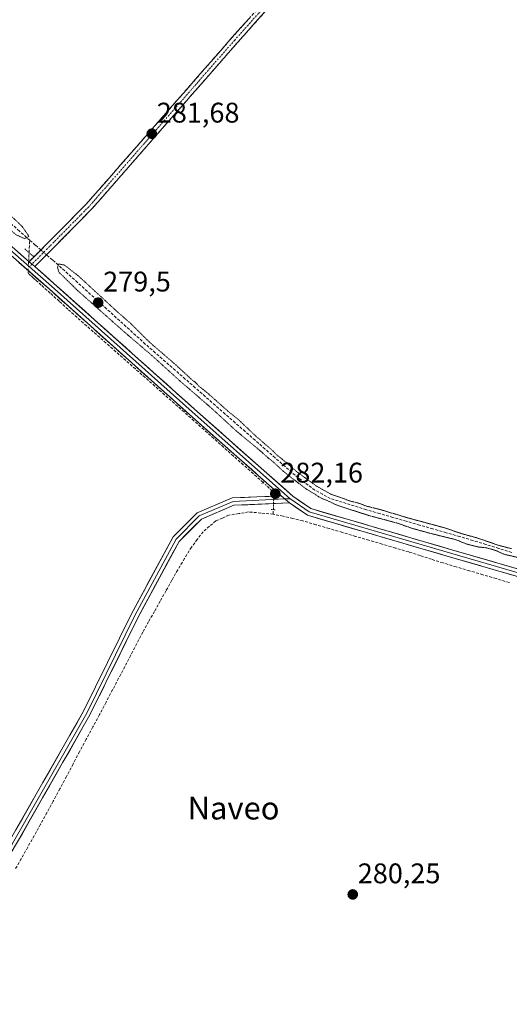
# Model space of a CAD drawing. Units: metres. Extents: x 601330 to 604800, y 4680587 to 4682950.
# Drawn here: x 602137 to 602310, y 4682253 to 4682601 of the extents above; entities that cross this region are included whole.
import ezdxf
from ezdxf.enums import TextEntityAlignment as Align

# ---------------------------------------------------------------- set-up
doc = ezdxf.new("R2010")
doc.units = ezdxf.units.M
doc.header["$MEASUREMENT"] = 0
for name, pattern in [('TRAZO_Y_PUNTO', [1, 0.5, -0.25, 0, -0.25]), ('TRAZOS2', [0.375, 0.25, -0.125]), ('TRAZOSX2', [1.5, 1, -0.5])]:
    doc.linetypes.add(name, pattern=pattern)
for name, color, linetype, lineweight in [('Camino', 19, 'TRAZOSX2', 0), ('Camino Cxs', 19, 'Continuous', 0), ('Camino eje', 19, 'TRAZO_Y_PUNTO', 0), ('Carátula', 7, 'Continuous', 5), ('Corriente artificial lineal', 5, 'TRAZOSX2', 13), ('Corriente artificial lineal oculto', 135, 'TRAZO_Y_PUNTO', 13), ('Curva de nivel normal depresión', 36, 'TRAZOS2', 0), ('Layer 0', 7, 'Continuous', 0), ('Puente lineal', 2, 'TRAZOS2', 0), ('Punto de cota en terreno', 7, 'Continuous', 0), ('Rótulo de punto de cota en terreno', 19, 'Continuous', 0), ('Texto cartográfico', 19, 'Continuous', 0)]:
    doc.layers.add(name, color=color, linetype=linetype, lineweight=lineweight)
doc.styles.add('Arial', font='txt', dxfattribs={"height": 0.2})

# ---------------------------------------------------------------- blocks, each defined once
blk = doc.blocks.new('5PATER')
at = {"layer": 'Carátula', "linetype": 'Continuous', "lineweight": 5}
h = blk.add_hatch(color=250, dxfattribs=at)
edge = h.paths.add_edge_path()
edge.add_ellipse((0, 0.01), major_axis=(-1.33, -1.34), ratio=0.999422, start_angle=0, end_angle=360)

msp = doc.modelspace()

# ---------------------------------------------------------------- linework, layer by layer
at = {"layer": 'Camino', "color": 19, "linetype": 'TRAZOSX2', "lineweight": 0}
for points in [[(602414.28, 4682824.12), (602398.42, 4682804.09), (602365.42, 4682766.22), (602329.87, 4682726.02), (602301.93, 4682695.33), (602249.86, 4682636.69), (602212.18, 4682594.56), (602160.77, 4682535.75), (602140.71, 4682515.46)], [(602142.67, 4682513.74), (602162.67, 4682533.97), (602214.13, 4682592.84), (602251.8, 4682634.96), (602303.87, 4682693.59), (602331.81, 4682724.28), (602367.38, 4682764.51), (602400.42, 4682802.42), (602417.36, 4682823.82)]]:
    msp.add_lwpolyline(points, dxfattribs=at)
at = {"layer": 'Camino Cxs', "color": 19, "linetype": 'Continuous', "lineweight": 0}
msp.add_lwpolyline([(602140.71, 4682515.46), (602142.67, 4682513.74)], dxfattribs=at)
msp.add_polyline3d([(602223.55, 4682603.37, 281.47), (602220.41, 4682599.86, 281.42), (602217.27, 4682596.35, 281.46), (602214.13, 4682592.84, 281.46), (602210.91, 4682589.16, 281.43), (602207.7, 4682585.48, 281.43), (602204.48, 4682581.8, 281.4), (602201.26, 4682578.13, 281.43), (602198.05, 4682574.45, 281.47), (602194.83, 4682570.77, 281.47), (602191.62, 4682567.09, 281.55), (602188.4, 4682563.41, 281.49), (602185.18, 4682559.73, 281.4), (602181.97, 4682556.05, 281.45), (602178.75, 4682552.37, 281.45), (602175.54, 4682548.69, 281.4), (602172.32, 4682545.01, 281.39), (602169.1, 4682541.33, 281.39), (602165.89, 4682537.65, 281.4), (602162.67, 4682533.97, 281.41), (602159.34, 4682530.6, 281.36), (602156, 4682527.23, 281.34), (602152.67, 4682523.86, 281.28), (602149.33, 4682520.48, 281.2), (602146, 4682517.11, 281.16), (602142.67, 4682513.74, 281.09), (602140.71, 4682515.46, 281.04), (602144.05, 4682518.84, 281.09), (602147.4, 4682522.22, 281.21), (602150.74, 4682525.6, 281.29), (602154.08, 4682528.98, 281.36), (602157.42, 4682532.37, 281.44), (602160.77, 4682535.75, 281.47), (602163.98, 4682539.42, 281.46), (602167.19, 4682543.1, 281.51), (602170.41, 4682546.77, 281.46), (602173.62, 4682550.45, 281.43), (602176.83, 4682554.13, 281.6), (602180.05, 4682557.8, 281.53), (602183.26, 4682561.48, 281.45), (602186.47, 4682565.16, 281.54), (602189.69, 4682568.83, 281.54), (602192.9, 4682572.51, 281.47), (602196.11, 4682576.18, 281.47), (602199.33, 4682579.86, 281.41), (602202.54, 4682583.54, 281.45), (602205.75, 4682587.21, 281.44), (602208.97, 4682590.89, 281.4), (602212.18, 4682594.56, 281.45), (602215.32, 4682598.08, 281.45), (602218.46, 4682601.59, 281.38)], dxfattribs=at)
at = {"layer": 'Camino eje', "color": 19, "linetype": 'TRAZO_Y_PUNTO', "lineweight": 0}
for points in [[(602415.82, 4682823.97), (602399.42, 4682803.25), (602366.4, 4682765.37), (602330.84, 4682725.15), (602302.9, 4682694.46), (602250.83, 4682635.83), (602213.15, 4682593.7), (602161.72, 4682534.86), (602141.69, 4682514.6)], [(602141.69, 4682514.6), (602140.77, 4682513.67)]]:
    msp.add_lwpolyline(points, dxfattribs=at)
at = {"layer": 'Corriente artificial lineal', "color": 5, "linetype": 'TRAZOSX2', "lineweight": 13}
for points in [[(602140.88, 4682523.05, 280.15), (602137.23, 4682526.3, 279.68), (602133.57, 4682529.54, 279.57), (602129.92, 4682532.79, 279.42), (602126.26, 4682536.03, 279.52), (602122.61, 4682539.28, 279.36), (602118.96, 4682542.53, 279.45), (602115.3, 4682545.77, 279.74), (602111.65, 4682549.02, 279.22), (602107.99, 4682552.26, 279.69), (602104.34, 4682555.51, 279.85), (602100.69, 4682558.75, 279.35), (602097.03, 4682562, 279.65), (602093.38, 4682565.25, 279.72), (602089.72, 4682568.49, 279.34), (602086.07, 4682571.74, 279.53)], [(602140.66, 4682518.64, 281.04), (602140.88, 4682523.05, 280.15)], [(602144.83, 4682519.62, 281.07), (602142.85, 4682521.34, 280.7), (602140.88, 4682523.05, 280.15)], [(602310.78, 4682412.86, 279.79), (602306.22, 4682414.27, 280), (602301.67, 4682415.68, 280.4), (602297.12, 4682417.08, 279.95), (602292.42, 4682418.44, 279.56), (602287.72, 4682419.8, 280.14), (602283.03, 4682421.15, 280.2), (602278.33, 4682422.51, 279.8), (602273.64, 4682423.86, 279.74), (602268.94, 4682425.22, 280.11), (602264.24, 4682426.58, 280.07), (602259.55, 4682427.93, 279.69), (602255.31, 4682429.26, 279.92), (602251.08, 4682430.58, 280.44), (602246.85, 4682431.9, 279.94), (602244.13, 4682433.36, 279.6), (602241.42, 4682434.81, 279.97), (602237.92, 4682437.46, 280.04), (602234.41, 4682440.1, 280.33), (602230.89, 4682443.19, 279.7), (602227.37, 4682446.28, 279.96), (602223.85, 4682449.36, 279.92), (602220.33, 4682452.45, 279.9), (602216.82, 4682455.54, 279.76), (602213.3, 4682458.62, 279.63), (602209.78, 4682461.71, 280.06), (602206.26, 4682464.8, 279.77), (602202.74, 4682467.88, 279.86), (602199.22, 4682470.97, 280.05), (602195.7, 4682474.06, 279.6), (602192.18, 4682477.15, 279.77), (602188.66, 4682480.23, 279.96), (602185.15, 4682483.32, 279.56), (602181.63, 4682486.41, 279.87), (602178.22, 4682489.51, 279.75), (602174.81, 4682492.61, 279.64), (602171.4, 4682495.71, 279.56), (602167.99, 4682498.81, 279.48), (602164.58, 4682501.91, 279.74), (602161.16, 4682505.01, 279.48), (602157.75, 4682508.12, 279.43), (602154.34, 4682511.22, 279.84), (602150.93, 4682514.32, 279.75), (602148.86, 4682516.12, 280.73), (602146.79, 4682517.91, 281.15)], [(602223.14, 4682437.56, 281.74), (602219.66, 4682440.67, 281.46), (602216.17, 4682443.77, 281.5), (602212.69, 4682446.88, 281.33), (602209.21, 4682449.99, 281.28), (602205.73, 4682453.1, 281.24), (602202.25, 4682456.21, 281.21), (602198.77, 4682459.32, 281.2), (602195.29, 4682462.43, 281.19), (602191.86, 4682465.47, 281.19), (602188.42, 4682468.51, 281.2), (602184.99, 4682471.55, 281.21), (602181.55, 4682474.59, 281.24), (602178.12, 4682477.62, 281.27), (602174.68, 4682480.66, 281.22), (602171.25, 4682483.7, 281.27), (602167.81, 4682486.74, 281.19), (602164.38, 4682489.78, 281.18), (602160.94, 4682492.81, 281.21), (602157.51, 4682495.85, 281.18), (602154.37, 4682498.68, 281.2), (602151.24, 4682501.52, 281.15), (602148.1, 4682504.35, 281.13), (602144.96, 4682507.18, 281.09), (602141.83, 4682510.02, 281.04)], [(602226.71, 4682426.4, 281.53), (602222.35, 4682426.77, 281.38), (602217.98, 4682427.13, 281.46), (602214.54, 4682426.57, 281.39), (602211.1, 4682426.01, 281.29), (602208.79, 4682424.98, 281.13), (602206.47, 4682423.96, 281.07), (602204.25, 4682422.07, 281.08), (602202.04, 4682420.18, 281.08), (602199.96, 4682417.44, 281.08), (602197.87, 4682414.69, 281.13), (602195.46, 4682410.69, 281.05), (602193.04, 4682406.69, 281.08), (602190.99, 4682403.03, 281.04), (602188.94, 4682399.37, 281.04), (602186.89, 4682395.71, 281.14), (602184.84, 4682392.05, 281.07), (602182.79, 4682388.39, 281.14), (602180.74, 4682384.73, 281.04), (602178.61, 4682380.66, 281.01), (602176.48, 4682376.58, 281.06), (602174.35, 4682372.51, 280.99), (602172.22, 4682368.43, 281.19), (602170.09, 4682364.36, 281.01), (602167.77, 4682359.99, 281.1), (602165.45, 4682355.62, 281.01), (602163.12, 4682351.26, 281.08), (602160.8, 4682346.89, 280.95), (602158.48, 4682342.52, 280.83), (602156.16, 4682338.15, 280.98), (602153.83, 4682333.79, 280.85), (602151.51, 4682329.42, 280.93), (602149.19, 4682325.05, 280.79), (602146.93, 4682320.99, 280.86), (602144.68, 4682316.93, 280.69), (602142.43, 4682312.86, 280.92), (602140.17, 4682308.8, 280.64), (602137.92, 4682304.73, 280.71), (602135.82, 4682301.11, 280.69)], [(602226.71, 4682426.4, 281.53), (602226.76, 4682427.95, 281.86)], [(602309.97, 4682402.21, 281.45), (602305.29, 4682403.6, 281.76), (602300.61, 4682404.98, 281.43), (602295.93, 4682406.37, 281.26), (602291.25, 4682407.75, 281.61), (602286.57, 4682409.14, 281.4), (602282.54, 4682410.44, 281.19), (602278.5, 4682411.74, 281.19), (602274.47, 4682413.04, 281.44), (602269.8, 4682414.41, 281.49), (602265.13, 4682415.79, 281.18), (602260.45, 4682417.16, 281.29), (602255.78, 4682418.53, 281.32), (602251.11, 4682419.9, 281.26), (602246.44, 4682421.28, 281.26), (602241.77, 4682422.65, 281.52), (602237.1, 4682424.02, 281.64), (602233.63, 4682424.82, 281.52), (602230.17, 4682425.61, 281.49), (602226.71, 4682426.4, 281.53)]]:
    msp.add_polyline3d(points, dxfattribs=at)
at = {"layer": 'Corriente artificial lineal oculto', "color": 135, "linetype": 'TRAZO_Y_PUNTO', "lineweight": 13}
for points in [[(602146.79, 4682517.91, 281.15), (602144.83, 4682519.62, 281.07)], [(602141.83, 4682510.02, 281.04), (602140.29, 4682511.41, 280.99), (602140.47, 4682515.03, 281.02), (602140.66, 4682518.64, 281.04)], [(602226.76, 4682427.95, 281.86), (602226.86, 4682430.99, 282.04), (602226.96, 4682434.02, 282.09), (602225.05, 4682435.79, 281.99), (602223.14, 4682437.56, 281.74)]]:
    msp.add_polyline3d(points, dxfattribs=at)
at = {"layer": 'Curva de nivel normal depresión', "color": 36, "linetype": 'TRAZOS2', "lineweight": 0}
for points in [[(602139.14, 4682523.57, 280), (602140.61, 4682524.41, 280), (602138.19, 4682527.94, 280), (602130.55, 4682535.17, 280), (602126.19, 4682538.62, 280), (602121.06, 4682543.1, 280), (602117.22, 4682546.93, 280), (602112.92, 4682550.73, 280), (602109.93, 4682553.69, 280), (602098.84, 4682563.32, 280), (602069.97, 4682589.01, 280), (602066.43, 4682591.13, 280), (602064.4, 4682590.43, 280), (602067.43, 4682586.39, 280), (602074.37, 4682579.96, 280), (602113.2, 4682545.18, 280), (602125.44, 4682533.94, 280), (602130.11, 4682530.1, 280), (602136.08, 4682524.98, 280), (602139.14, 4682523.57, 280)], [(602310.68, 4682414.19, 280), (602306.23, 4682415.34, 280), (602298.25, 4682418.08, 280), (602292.71, 4682419.6, 280), (602287.04, 4682421.56, 280), (602274.21, 4682425.04, 280), (602264.32, 4682428.02, 280), (602259.55, 4682429.2, 280), (602256.88, 4682430.22, 280), (602253.51, 4682431.09, 280), (602250.82, 4682432.16, 280), (602247.08, 4682433.4, 280), (602242.02, 4682436.24, 280), (602234.97, 4682441.37, 280), (602229.99, 4682445.71, 280), (602228.09, 4682447.15, 280), (602226.27, 4682449, 280), (602220.55, 4682453.94, 280), (602214.57, 4682459.63, 280), (602210.71, 4682462.77, 280), (602203.3, 4682469.36, 280), (602200.49, 4682471.55, 280), (602199.56, 4682472.62, 280), (602197.71, 4682474.1, 280), (602192.35, 4682479.08, 280), (602183.05, 4682487.11, 280), (602176.54, 4682493.6, 280), (602171.4, 4682498.13, 280), (602158.22, 4682510.28, 280), (602153.22, 4682514.23, 280), (602151.18, 4682514.7, 280), (602150.65, 4682513.61, 280), (602151.16, 4682511.8, 280), (602157.77, 4682505.28, 280), (602174.43, 4682490.49, 280), (602184.14, 4682482.2, 280), (602193.56, 4682473.62, 280), (602205, 4682463.73, 280), (602213.68, 4682455.74, 280), (602222.43, 4682448.49, 280), (602225.03, 4682446.09, 280), (602226.57, 4682444.96, 280), (602230.35, 4682441.41, 280), (602238.05, 4682435.44, 280), (602241.78, 4682433.17, 280), (602243.37, 4682432.1, 280), (602245.77, 4682431.15, 280), (602249.22, 4682429.54, 280), (602260.22, 4682425.94, 280), (602270.58, 4682423.17, 280), (602275.56, 4682421.4, 280), (602281.74, 4682419.67, 280), (602290.81, 4682417.43, 280), (602295.4, 4682415.66, 280), (602299.14, 4682414.76, 280), (602302.07, 4682414.48, 280), (602305.62, 4682413.35, 280), (602308.15, 4682412.19, 280), (602313.01, 4682411.08, 280)]]:
    msp.add_polyline3d(points, dxfattribs=at)
at = {"layer": 'Layer 0', "linetype": 'Continuous', "lineweight": 0}
for points in [[(602056.32, 4682588.23), (602080.63, 4682569.97), (602088.27, 4682561.67), (602140.71, 4682515.46)], [(602087.36, 4682560.74), (602140.77, 4682513.67)], [(602229.56, 4682432.84), (602198.28, 4682460.55), (602147.68, 4682505.85), (602087.51, 4682558.87)], [(602140.71, 4682515.46), (602142.67, 4682513.74)], [(602140.77, 4682513.67), (602148.54, 4682506.83), (602199.15, 4682461.52), (602232.66, 4682431.83)], [(602142.67, 4682513.74), (602149.41, 4682507.8), (602200.01, 4682462.49), (602233.69, 4682432.66), (602239.93, 4682428.33), (602290, 4682413.7), (602329.11, 4682402.32)], [(601835.81, 4681912.61), (601843.39, 4681921.37), (601862.23, 4681934.64), (601890.46, 4681960.5), (601931.99, 4682001.76), (601978.03, 4682046.22), (602023.01, 4682089.61), (602053.92, 4682119.72), (602063.83, 4682131.46), (602069.55, 4682143.16), (602075.05, 4682158.34), (602077.92, 4682173.77), (602079.51, 4682197.83), (602082.45, 4682215.18), (602087.01, 4682229.68), (602102.69, 4682258.38), (602133.65, 4682310.78), (602159.82, 4682356.78), (602176.75, 4682391.16), (602191.4, 4682418.34), (602199.92, 4682426.85), (602212.27, 4682432.07), (602229.56, 4682432.84)], [(602229.56, 4682432.84), (602232.43, 4682430.37)], [(602229.56, 4682432.84), (602232.43, 4682430.37)], [(602230.84, 4682431.74), (602212.57, 4682430.78), (602200.66, 4682425.75), (602192.46, 4682417.55), (602177.9, 4682390.56), (602160.97, 4682356.17), (602134.78, 4682310.13), (602103.82, 4682257.74)], [(602232.43, 4682430.37), (602212.86, 4682429.49), (602201.4, 4682424.65), (602193.51, 4682416.77), (602179.06, 4682389.97), (602162.12, 4682355.56), (602135.9, 4682309.48), (602105.69, 4682258.35)], [(602232.66, 4682431.83), (602230.84, 4682431.74)], [(602341.87, 4682396), (602339.57, 4682396.57), (602289.27, 4682411.21), (602238.8, 4682425.95), (602232.43, 4682430.37)], [(602232.66, 4682431.83), (602232.88, 4682431.64), (602239.36, 4682427.14), (602289.63, 4682412.46), (602329.6, 4682400.83)]]:
    msp.add_lwpolyline(points, dxfattribs=at)
for points in [[(602136.97, 4682518.76, 280.94), (602140.71, 4682515.46, 281.04), (602140.71, 4682515.46, 281.04), (602142.67, 4682513.74, 281.08), (602143.61, 4682512.91, 281.1), (602146.51, 4682510.35, 281.13), (602149.41, 4682507.8, 280.93), (602153.02, 4682504.56, 280.92), (602156.64, 4682501.33, 281.07), (602160.25, 4682498.09, 281.12), (602163.87, 4682494.85, 280.91), (602167.48, 4682491.62, 280.94), (602171.1, 4682488.38, 281.22), (602174.71, 4682485.14, 280.88), (602178.32, 4682481.91, 280.94), (602181.94, 4682478.67, 281.11), (602185.55, 4682475.43, 280.92), (602189.17, 4682472.2, 280.87), (602192.78, 4682468.96, 280.99), (602196.4, 4682465.72, 281), (602200.01, 4682462.49, 281.19), (602203.75, 4682459.17, 281.05), (602207.49, 4682455.86, 281.02), (602211.24, 4682452.55, 281.3), (602214.98, 4682449.23, 281.19), (602218.72, 4682445.92, 281.17), (602222.46, 4682442.6, 281.44), (602226.2, 4682439.29, 281.73), (602229.94, 4682435.98, 281.79), (602233.69, 4682432.66, 281.89), (602236.81, 4682430.5, 281.68), (602239.93, 4682428.33, 281.67), (602244.48, 4682427, 281.26), (602249.03, 4682425.67, 280.93), (602253.59, 4682424.34, 280.9), (602258.14, 4682423.01, 281.09), (602262.69, 4682421.68, 281), (602267.24, 4682420.35, 280.63), (602271.79, 4682419.02, 280.85), (602276.34, 4682417.69, 280.91), (602280.89, 4682416.36, 280.8), (602285.45, 4682415.03, 280.82), (602290, 4682413.7, 281.05), (602294.57, 4682412.37, 280.99), (602299.13, 4682411.05, 280.95), (602303.7, 4682409.72, 280.99), (602308.27, 4682408.39, 281.24), (602312.84, 4682407.06, 281.11)], [(602312.13, 4682404.56, 281.44), (602307.56, 4682405.89, 281.52), (602302.99, 4682407.22, 281.38), (602298.42, 4682408.55, 281.4), (602293.84, 4682409.88, 281.43), (602289.27, 4682411.21, 281.34), (602284.68, 4682412.55, 281.2), (602280.09, 4682413.89, 281.25), (602275.5, 4682415.23, 281.22), (602270.92, 4682416.57, 281.27), (602266.33, 4682417.91, 281.09), (602261.74, 4682419.25, 281.4), (602257.15, 4682420.59, 281.23), (602252.56, 4682421.93, 281.18), (602247.97, 4682423.27, 281.33), (602243.38, 4682424.61, 281.51), (602238.8, 4682425.95, 281.69), (602235.61, 4682428.16, 281.91), (602232.43, 4682430.37, 282.04), (602229.56, 4682432.84, 282.12), (602226.09, 4682435.92, 282.05), (602222.61, 4682439, 281.59), (602219.13, 4682442.08, 281.53), (602215.66, 4682445.16, 281.43), (602212.18, 4682448.23, 281.4), (602208.71, 4682451.31, 281.26), (602205.23, 4682454.39, 281.22), (602201.76, 4682457.47, 281.22), (602198.28, 4682460.55, 281.2), (602194.67, 4682463.78, 281.19), (602191.05, 4682467.02, 281.2), (602187.44, 4682470.25, 281.15), (602183.82, 4682473.49, 281.24), (602180.21, 4682476.73, 281.24), (602176.6, 4682479.96, 281.29), (602172.98, 4682483.2, 281.25), (602169.37, 4682486.44, 281.21), (602165.75, 4682489.67, 281.21), (602162.14, 4682492.91, 281.21), (602158.52, 4682496.15, 281.18), (602154.91, 4682499.38, 281.19), (602151.3, 4682502.62, 281.15), (602147.68, 4682505.85, 281.1), (602144.14, 4682508.97, 281.07), (602140.6, 4682512.09, 281.01), (602137.06, 4682515.21, 280.89)], [(602136.03, 4682314.96, 280.81), (602138.41, 4682319.14, 280.81), (602140.79, 4682323.33, 280.81), (602143.17, 4682327.51, 280.8), (602145.55, 4682331.69, 280.84), (602147.93, 4682335.87, 280.87), (602150.31, 4682340.05, 280.89), (602152.69, 4682344.23, 280.91), (602155.06, 4682348.41, 280.89), (602157.44, 4682352.6, 280.9), (602159.82, 4682356.78, 280.93), (602161.94, 4682361.07, 280.91), (602164.05, 4682365.37, 280.91), (602166.17, 4682369.67, 280.87), (602168.29, 4682373.97, 280.91), (602170.4, 4682378.27, 280.9), (602172.52, 4682382.56, 280.89), (602174.63, 4682386.86, 280.91), (602176.75, 4682391.16, 280.91), (602178.84, 4682395.04, 280.93), (602180.94, 4682398.92, 280.95), (602183.03, 4682402.81, 280.94), (602185.12, 4682406.69, 280.99), (602187.22, 4682410.57, 281.01), (602189.31, 4682414.45, 281.02), (602191.4, 4682418.34, 281.03), (602194.24, 4682421.17, 281.08), (602197.08, 4682424.01, 281.09), (602199.92, 4682426.85, 281.13), (602204.04, 4682428.59, 281.26), (602208.16, 4682430.33, 281.32), (602212.27, 4682432.07, 281.38), (602216.6, 4682432.26, 281.52), (602220.92, 4682432.46, 281.84), (602225.24, 4682432.65, 282.04), (602229.56, 4682432.84, 282.12), (602232.43, 4682430.37, 282.04), (602232.43, 4682430.37, 282.04), (602227.54, 4682430.15, 282.04), (602222.64, 4682429.93, 281.77), (602217.75, 4682429.71, 281.67), (602212.86, 4682429.49, 281.62), (602209.04, 4682427.88, 281.46), (602205.22, 4682426.27, 281.22), (602201.4, 4682424.65, 281.24), (602198.77, 4682422.02, 281.17), (602196.14, 4682419.4, 281.27), (602193.51, 4682416.77, 281.15), (602191.45, 4682412.94, 281.14), (602189.38, 4682409.11, 281.14), (602187.32, 4682405.28, 281.07), (602185.25, 4682401.45, 281.08), (602183.19, 4682397.62, 281.06), (602181.12, 4682393.8, 281.04), (602179.06, 4682389.97, 281.05), (602176.94, 4682385.67, 280.99), (602174.83, 4682381.37, 281), (602172.71, 4682377.06, 280.99), (602170.59, 4682372.76, 281.06), (602168.47, 4682368.46, 281.04), (602166.36, 4682364.16, 281.02), (602164.24, 4682359.86, 281.05), (602162.12, 4682355.56, 281.04), (602159.74, 4682351.37, 281.06), (602157.35, 4682347.18, 280.99), (602154.97, 4682342.99, 281.05), (602152.59, 4682338.8, 280.98), (602150.2, 4682334.61, 281.07), (602147.82, 4682330.42, 280.93), (602145.44, 4682326.23, 281), (602143.05, 4682322.05, 280.93), (602140.67, 4682317.86, 280.97), (602138.29, 4682313.67, 280.97), (602135.9, 4682309.48, 280.91)]]:
    msp.add_polyline3d(points, dxfattribs=at)
at = {"layer": 'Puente lineal', "color": 2, "linetype": 'TRAZOS2', "lineweight": 0}
for points in [[(602139.15, 4682519.96, 280.74), (602142.16, 4682517.32, 281.09)], [(602143.33, 4682508.69, 281.06), (602140.33, 4682511.34, 281)], [(602222.68, 4682437.12, 281.73), (602223.55, 4682437.96, 281.76)], [(602227.41, 4682427.94, 281.88), (602225.97, 4682427.97, 281.82)]]:
    msp.add_polyline3d(points, dxfattribs=at)

# ---------------------------------------------------------------- block references
at = {"layer": 'Punto de cota en terreno', "linetype": 'Continuous', "lineweight": 0}
for p in [(602183.91, 4682560.63, 281.68), (602165, 4682501, 279.5), (602227.45, 4682433.57, 282.16), (602254.76, 4682292.13, 280.25)]:
    msp.add_blockref('5PATER', p, dxfattribs=at)

# ---------------------------------------------------------------- texts
at = {"layer": 'Rótulo de punto de cota en terreno', "color": 19, "linetype": 'Continuous', "lineweight": 0, "style": 'Arial'}
for s, p in [('281,68', (602185.67, 4682562.39)), ('279,5', (602166.76, 4682502.76)), ('282,16', (602229.21, 4682435.33)), ('280,25', (602256.52, 4682293.89))]:
    msp.add_text(s, height=7, dxfattribs=at).set_placement(p, align=Align.BOTTOM_LEFT)
at = {"layer": 'Texto cartográfico', "color": 19, "linetype": 'Continuous', "lineweight": 0, "style": 'Arial'}
msp.add_text('Naveo', height=8, dxfattribs=at).set_placement((602212.74, 4682322.6), align=Align.MIDDLE_CENTER)

doc.saveas('drawing.dxf')
